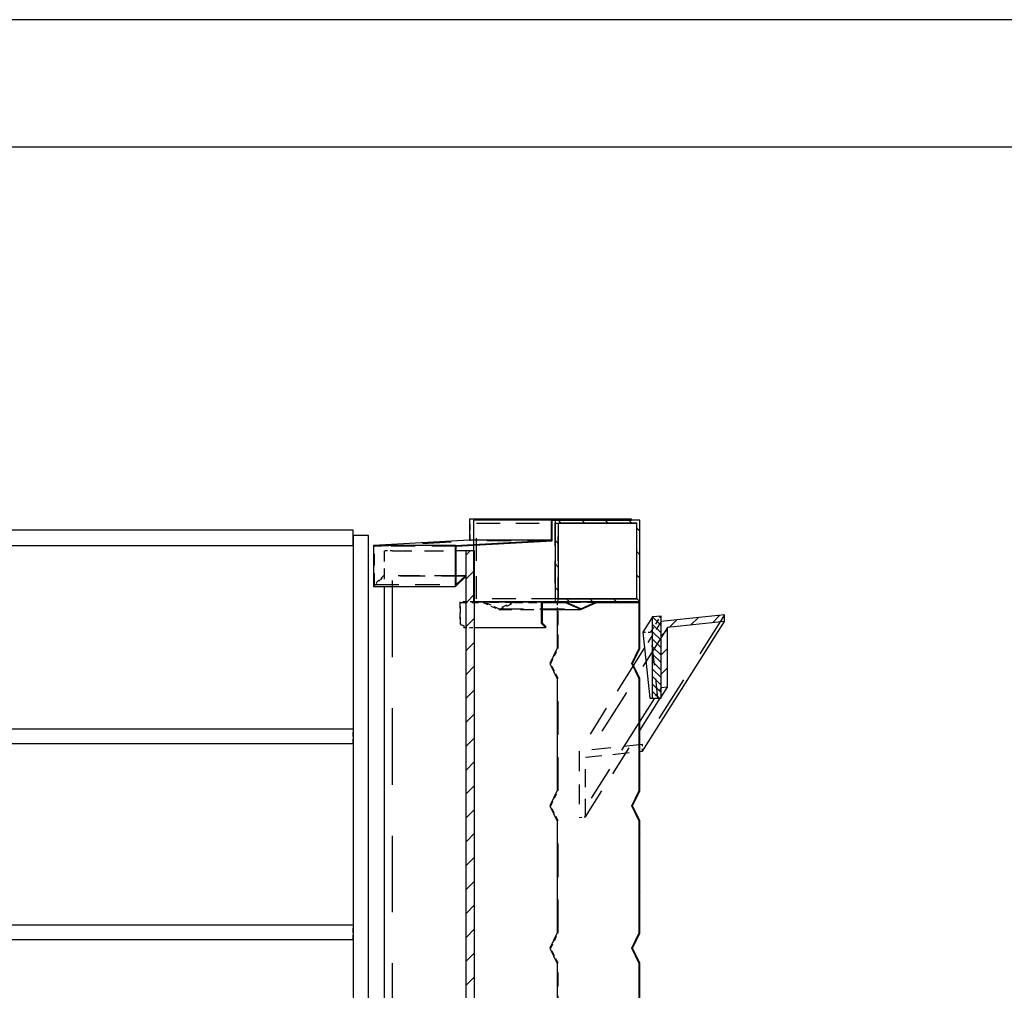
# Model space of a CAD drawing. Units: millimetres. Extents: x -630 to 630, y -446 to 452.
# Drawn here: x 257 to 296, y 407 to 446 of the extents above; entities that cross this region are included whole.
import ezdxf

# ---------------------------------------------------------------- set-up
doc = ezdxf.new("R2010")
doc.units = ezdxf.units.MM
doc.header["$LTSCALE"] = 25
doc.linetypes.add('HIDDEN', pattern=[1, 0.6, -0.4])
doc.layers.add('3_Pièces', color=7, linetype='Continuous')
doc.layers.add('99_Cadre', color=7, linetype='Continuous')

# ---------------------------------------------------------------- blocks, each defined once
blk = doc.blocks.new('BL1649059847_02337')
at = {"layer": '3_Pièces', "linetype": 'Continuous', "ltscale": 0.2, "true_color": 0x0f01b2}
h = blk.add_hatch(dxfattribs=at)
h.set_pattern_fill('BO_LINE', color=174, scale=0.26635, angle=225, style=0, pattern_type=2)
h.set_pattern_definition([(225, (282.64755, 419.344), (0.376676, -0.376676), [])])
h.paths.add_polyline_path([(282.648, 419.344), (282.648, 421.678), (284.883, 421.914), (284.883, 422.174), (282.399, 421.911), (282.399, 419.318)])
blk = doc.blocks.new('BL1649059847_02338')
at = {"layer": '3_Pièces', "linetype": 'Continuous', "ltscale": 0.2, "true_color": 0xd91744}
h = blk.add_hatch(dxfattribs=at)
h.set_pattern_fill('BO_LINE', color=242, scale=0.103326, angle=315, style=0, pattern_type=2)
h.set_pattern_definition([(315, (282.0679, 422.0921), (0.146125, 0.146125), [])])
h.paths.add_polyline_path([(282.068, 422.092), (282.068, 418.904), (282.399, 418.904), (282.399, 422.127)])
blk = doc.blocks.new('BL1649059847_02340')
at = {"layer": '3_Pièces', "color": 174, "linetype": 'HIDDEN', "ltscale": 0.120259, "true_color": 0x0f01b2}
blk.add_lwpolyline([(284.883, 422.173), (281.676, 417.088)], dxfattribs=at)
at = {"layer": '3_Pièces', "color": 174, "linetype": 'Continuous', "true_color": 0x0f01b2}
for points in [[(284.883, 421.914), (284.883, 422.173), (282.399, 421.911)], [(281.676, 416.828), (284.883, 421.914), (282.648, 421.678)], [(282.399, 419.318), (282.399, 421.911)], [(282.648, 419.344), (282.648, 421.678)], [(281.755, 420.89), (281.319, 420.198)], [(282.399, 418.95), (282.648, 419.344), (282.399, 419.318)], [(281.571, 417.637), (282.37, 418.904)], [(282.138, 418.904), (281.571, 418.005)], [(281.571, 416.817), (281.676, 416.828)]]:
    blk.add_lwpolyline(points, dxfattribs=at)
at = {"layer": '3_Pièces', "color": 174, "linetype": 'HIDDEN', "ltscale": 0.024135, "true_color": 0x0f01b2}
blk.add_lwpolyline([(282.399, 421.911), (281.755, 420.89)], dxfattribs=at)
at = {"layer": '3_Pièces', "color": 174, "linetype": 'HIDDEN', "ltscale": 0.120258, "true_color": 0x0f01b2}
blk.add_lwpolyline([(282.648, 421.678), (279.44, 416.592)], dxfattribs=at)
at = {"layer": '3_Pièces', "color": 174, "linetype": 'HIDDEN', "ltscale": 0.079756, "true_color": 0x0f01b2}
blk.add_lwpolyline([(281.319, 420.198), (279.191, 416.825)], dxfattribs=at)
at = {"layer": '3_Pièces', "color": 174, "linetype": 'HIDDEN', "ltscale": 0.009786, "true_color": 0x0f01b2}
blk.add_lwpolyline([(282.399, 419.318), (282.138, 418.904)], dxfattribs=at)
at = {"layer": '3_Pièces', "color": 174, "linetype": 'HIDDEN', "ltscale": 0.001094, "true_color": 0x0f01b2}
blk.add_lwpolyline([(282.37, 418.904), (282.399, 418.95)], dxfattribs=at)
at = {"layer": '3_Pièces', "color": 174, "linetype": 'HIDDEN', "ltscale": 0.089213, "true_color": 0x0f01b2}
blk.add_lwpolyline([(281.571, 418.005), (279.191, 414.232)], dxfattribs=at)
at = {"layer": '3_Pièces', "color": 174, "linetype": 'HIDDEN', "ltscale": 0.0799, "true_color": 0x0f01b2}
blk.add_lwpolyline([(279.44, 414.258), (281.571, 417.637)], dxfattribs=at)
at = {"layer": '3_Pièces', "color": 174, "linetype": 'HIDDEN', "ltscale": 0.049961, "true_color": 0x0f01b2}
blk.add_lwpolyline([(281.676, 417.088), (279.191, 416.825)], dxfattribs=at)
at = {"layer": '3_Pièces', "color": 174, "linetype": 'HIDDEN', "ltscale": 0.005187, "true_color": 0x0f01b2}
blk.add_lwpolyline([(281.676, 416.828), (281.676, 417.088)], dxfattribs=at)
at = {"layer": '3_Pièces', "color": 174, "linetype": 'HIDDEN', "ltscale": 0.051865, "true_color": 0x0f01b2}
blk.add_lwpolyline([(279.191, 416.825), (279.191, 414.232)], dxfattribs=at)
at = {"layer": '3_Pièces', "color": 174, "linetype": 'HIDDEN', "ltscale": 0.042863, "true_color": 0x0f01b2}
blk.add_lwpolyline([(279.44, 416.592), (281.571, 416.817)], dxfattribs=at)
at = {"layer": '3_Pièces', "color": 174, "linetype": 'HIDDEN', "ltscale": 0.046678, "true_color": 0x0f01b2}
blk.add_lwpolyline([(279.44, 414.258), (279.44, 416.592)], dxfattribs=at)
at = {"layer": '3_Pièces', "color": 174, "linetype": 'HIDDEN', "ltscale": 0.004997, "true_color": 0x0f01b2}
blk.add_lwpolyline([(279.191, 414.232), (279.44, 414.258)], dxfattribs=at)
blk = doc.blocks.new('BL1649059847_02341')
at = {"layer": '3_Pièces', "color": 242, "linetype": 'Continuous', "true_color": 0xd91744}
for points in [[(281.691, 421.495), (281.965, 418.904), (282.068, 418.904), (282.068, 422.092), (281.691, 421.495)], [(282.399, 422.127), (282.068, 422.092)], [(282.068, 418.904), (282.399, 418.904), (282.399, 422.127)]]:
    blk.add_lwpolyline(points, dxfattribs=at)
at = {"layer": '3_Pièces', "color": 242, "linetype": 'HIDDEN', "ltscale": 0.014941, "true_color": 0xd91744}
blk.add_lwpolyline([(282.001, 421.495), (282.399, 422.127)], dxfattribs=at)
at = {"layer": '3_Pièces', "color": 242, "linetype": 'HIDDEN', "ltscale": 0.006183, "true_color": 0xd91744}
blk.add_lwpolyline([(281.691, 421.495), (282.001, 421.495)], dxfattribs=at)
at = {"layer": '3_Pièces', "color": 242, "linetype": 'HIDDEN', "ltscale": 0.052116, "true_color": 0xd91744}
blk.add_lwpolyline([(282.274, 418.904), (282.001, 421.495)], dxfattribs=at)
blk = doc.blocks.new('BL1649059847_02396')
at = {"layer": '3_Pièces', "color": 242, "linetype": 'Continuous', "true_color": 0xd91744}
blk.add_lwpolyline([(270.342, 384.687), (270.942, 384.687), (270.942, 425.287), (270.342, 425.287), (270.342, 384.687)], dxfattribs=at)
blk = doc.blocks.new('BL1649059847_02439')
at = {"layer": '3_Pièces', "color": 242, "linetype": 'Continuous', "true_color": 0xd91744}
for points in [[(215.727, 410.007), (215.727, 409.447), (270.342, 409.447)], [(270.342, 410.007), (215.727, 410.007)]]:
    blk.add_lwpolyline(points, dxfattribs=at)
at = {"layer": '3_Pièces', "color": 242, "linetype": 'HIDDEN', "ltscale": 0.0112, "true_color": 0xd91744}
blk.add_lwpolyline([(270.342, 409.447), (270.342, 410.007)], dxfattribs=at)
blk = doc.blocks.new('BL1649059847_02440')
at = {"layer": '3_Pièces', "color": 242, "linetype": 'Continuous', "true_color": 0xd91744}
for points in [[(215.727, 417.687), (215.727, 417.127), (270.342, 417.127)], [(270.342, 417.687), (215.727, 417.687)]]:
    blk.add_lwpolyline(points, dxfattribs=at)
at = {"layer": '3_Pièces', "color": 242, "linetype": 'HIDDEN', "ltscale": 0.0112, "true_color": 0xd91744}
blk.add_lwpolyline([(270.342, 417.127), (270.342, 417.687)], dxfattribs=at)
blk = doc.blocks.new('BL1649059847_02522')
at = {"layer": '3_Pièces', "linetype": 'Continuous', "true_color": 0x0f01b2}
h = blk.add_hatch(dxfattribs=at)
h.set_pattern_fill('BO_LINE', color=174, scale=0.325567, angle=135, style=0, pattern_type=2)
h.set_pattern_definition([(135, (281.57104, 422.68696), (-0.46042, -0.46042), [])])
h.paths.add_polyline_path([(281.571, 422.687), (281.571, 425.887), (281.447, 425.767), (281.447, 422.807), (278.383, 422.807), (278.383, 425.767), (281.447, 425.767), (281.571, 425.887), (278.259, 425.887), (278.259, 422.687)])
blk = doc.blocks.new('BL1649059847_02524')
at = {"layer": '3_Pièces', "color": 174, "linetype": 'Continuous', "true_color": 0x0f01b2}
for points in [[(275.051, 422.687), (278.259, 422.687), (278.259, 425.887), (275.051, 425.887), (275.051, 422.687)], [(278.259, 422.687), (281.571, 422.687), (281.571, 425.887), (278.259, 425.887)], [(278.383, 422.807), (281.447, 422.807), (281.447, 425.767), (278.383, 425.767)], [(278.383, 425.767), (281.447, 425.767)], [(281.447, 422.807), (278.383, 422.807), (278.383, 425.767)]]:
    blk.add_lwpolyline(points, dxfattribs=at)
at = {"layer": '3_Pièces', "color": 174, "linetype": 'HIDDEN', "ltscale": 0.0592, "true_color": 0x0f01b2}
for points in [[(275.175, 422.807), (275.175, 425.767)], [(278.239, 425.767), (278.239, 422.807)]]:
    blk.add_lwpolyline(points, dxfattribs=at)
at = {"layer": '3_Pièces', "color": 174, "linetype": 'HIDDEN', "ltscale": 0.061277, "true_color": 0x0f01b2}
for points in [[(275.175, 425.767), (278.239, 425.767)], [(278.239, 422.807), (275.175, 422.807)]]:
    blk.add_lwpolyline(points, dxfattribs=at)
at = {"layer": '3_Pièces', "color": 174, "linetype": 'HIDDEN', "ltscale": 0.00288, "true_color": 0x0f01b2}
for points in [[(278.239, 425.767), (278.383, 425.767)], [(278.383, 422.807), (278.239, 422.807)]]:
    blk.add_lwpolyline(points, dxfattribs=at)
at = {"layer": '3_Pièces', "color": 174, "linetype": 'HIDDEN', "ltscale": 0.064001, "true_color": 0x0f01b2}
blk.add_lwpolyline([(278.363, 422.687), (278.363, 425.887)], dxfattribs=at)
blk = doc.blocks.new('BL1649059847_02526')
at = {"layer": '3_Pièces', "color": 174, "linetype": 'Continuous', "true_color": 0x0f01b2}
blk.add_lwpolyline([(215.726, 424.887), (270.342, 424.887), (270.342, 425.487), (215.726, 425.487), (215.726, 424.887)], dxfattribs=at)
blk = doc.blocks.new('BL1649059847_02572')
at = {"layer": '3_Pièces', "linetype": 'Continuous', "true_color": 0x0f01b2}
h = blk.add_hatch(dxfattribs=at)
h.set_pattern_fill('BO_LINE', color=174, scale=0.812628, angle=135, style=0, pattern_type=2)
h.set_pattern_definition([(135, (278.1345, 405.537), (-1.14923, -1.14923), [])])
h.paths.add_polyline_path([(278.135, 405.537), (278.135, 405.567), (277.762, 405.567), (277.762, 406.687), (278.641, 406.687), (279.252, 406.963), (279.864, 406.687), (281.571, 406.687), (281.571, 408.516), (281.285, 409.107), (281.571, 409.698), (281.571, 414.096), (281.285, 414.687), (281.571, 415.278), (281.571, 419.676), (281.285, 420.267), (281.571, 420.858), (281.571, 422.687), (279.864, 422.687), (279.252, 422.411), (278.641, 422.687), (277.721, 422.687), (277.721, 421.83), (277.879, 421.677), (277.901, 421.698), (277.752, 421.843), (277.752, 422.657), (278.634, 422.657), (279.252, 422.378), (279.871, 422.657), (281.54, 422.657), (281.54, 420.865), (281.251, 420.267), (281.54, 419.669), (281.54, 415.285), (281.251, 414.687), (281.54, 414.089), (281.54, 409.705), (281.251, 409.107), (281.54, 408.509), (281.54, 406.717), (279.871, 406.717), (279.252, 406.996), (278.634, 406.717), (277.731, 406.717), (277.731, 405.537)])
blk = doc.blocks.new('BL1649059847_02575')
at = {"layer": '3_Pièces', "linetype": 'Continuous', "true_color": 0x0f01b2}
h = blk.add_hatch(dxfattribs=at)
h.set_pattern_fill('BO_LINE', color=174, scale=0.33123, angle=45, style=0, pattern_type=2)
h.set_pattern_definition([(45, (275.09007, 370.51636), (-0.46843, 0.46843), [])])
h.paths.add_polyline_path([(275.09, 370.516), (275.09, 424.681), (274.759, 424.681), (274.759, 370.516)])
blk = doc.blocks.new('BL1649059847_02576')
at = {"layer": '3_Pièces', "linetype": 'Continuous', "true_color": 0x0f01b2}
h = blk.add_hatch(dxfattribs=at)
h.set_pattern_fill('BO_LINE', color=174, scale=0.41186, angle=45, style=0, pattern_type=2)
h.set_pattern_definition([(45, (274.7588, 423.687), (-0.58246, 0.58246), [])])
h.paths.add_polyline_path([(274.759, 423.687), (274.737, 423.708), (274.376, 423.359), (274.376, 424.859), (278.135, 425.073), (278.135, 425.887), (281.24, 425.887), (281.24, 425.917), (278.104, 425.917), (278.104, 425.101), (274.345, 424.887), (274.345, 423.287)])
blk = doc.blocks.new('BL1649059847_02618')
at = {"layer": '3_Pièces', "color": 174, "linetype": 'HIDDEN', "ltscale": 0.017132, "true_color": 0x0f01b2}
blk.add_lwpolyline([(274.513, 422.687), (274.513, 421.83)], dxfattribs=at)
at = {"layer": '3_Pièces', "color": 174, "linetype": 'HIDDEN', "ltscale": 0.011548, "true_color": 0x0f01b2}
blk.add_lwpolyline([(275.09, 422.687), (274.513, 422.687)], dxfattribs=at)
at = {"layer": '3_Pièces', "color": 174, "linetype": 'HIDDEN', "ltscale": 0.016283, "true_color": 0x0f01b2}
blk.add_lwpolyline([(274.544, 421.843), (274.544, 422.657)], dxfattribs=at)
at = {"layer": '3_Pièces', "color": 174, "linetype": 'HIDDEN', "ltscale": 0.017642, "true_color": 0x0f01b2}
blk.add_lwpolyline([(274.544, 422.657), (275.426, 422.657)], dxfattribs=at)
at = {"layer": '3_Pièces', "color": 174, "linetype": 'Continuous', "true_color": 0x0f01b2}
for points in [[(277.72, 421.83), (277.72, 422.687), (275.09, 422.687)], [(279.252, 422.411), (278.641, 422.687), (277.72, 422.687)], [(277.752, 422.378), (279.252, 422.378), (278.634, 422.657), (277.752, 422.657)], [(277.879, 421.677), (277.901, 421.698), (277.752, 421.843), (277.752, 422.657), (278.634, 422.657)], [(279.252, 422.411), (279.864, 422.687), (278.641, 422.687)], [(279.252, 422.378), (279.871, 422.657), (281.54, 422.657)], [(279.864, 406.687), (281.571, 406.687), (281.571, 408.516), (281.285, 409.107), (281.571, 409.698), (281.571, 414.096), (281.285, 414.687), (281.571, 415.278), (281.571, 419.676), (281.285, 420.267), (281.571, 420.858), (281.571, 422.687), (279.864, 422.687)], [(281.54, 420.865), (281.54, 422.657), (279.871, 422.657)], [(278.332, 422.378), (278.332, 420.865)], [(275.09, 421.677), (277.879, 421.677), (277.72, 421.83)], [(278.332, 420.865), (278.043, 420.267)], [(281.251, 420.267), (281.54, 420.865)], [(278.043, 420.267), (278.332, 419.669)], [(281.54, 419.669), (281.251, 420.267)], [(278.332, 419.669), (278.332, 415.285)], [(281.54, 415.285), (281.54, 419.669)], [(278.332, 415.285), (278.043, 414.687)], [(281.251, 414.687), (281.54, 415.285)], [(278.043, 414.687), (278.332, 414.089)], [(281.54, 414.089), (281.251, 414.687)], [(278.332, 414.089), (278.332, 409.705)], [(281.54, 409.705), (281.54, 414.089)], [(278.332, 409.705), (278.043, 409.107)], [(281.251, 409.107), (281.54, 409.705)], [(278.043, 409.107), (278.332, 408.509)], [(281.54, 408.509), (281.251, 409.107)], [(278.332, 408.509), (278.332, 406.996)], [(279.867, 406.717), (281.54, 406.717), (281.54, 408.509)], [(275.09, 405.537), (277.731, 405.537), (277.731, 406.717), (275.09, 406.717)], [(276.045, 406.996), (275.426, 406.717)], [(277.731, 406.717), (278.634, 406.717), (279.252, 406.996), (276.045, 406.996)], [(277.731, 405.537), (278.135, 405.537), (278.135, 405.567), (277.762, 405.567), (277.762, 406.687), (278.641, 406.687), (279.252, 406.963)], [(278.634, 406.717), (277.731, 406.717)], [(278.645, 406.687), (279.86, 406.687)], [(281.54, 406.717), (279.871, 406.717), (279.252, 406.996)], [(279.864, 406.687), (279.252, 406.963)]]:
    blk.add_lwpolyline(points, dxfattribs=at)
at = {"layer": '3_Pièces', "color": 174, "linetype": 'HIDDEN', "ltscale": 0.013575, "true_color": 0x0f01b2}
for points in [[(275.426, 422.657), (276.045, 422.378)], [(276.045, 422.378), (276.663, 422.657)]]:
    blk.add_lwpolyline(points, dxfattribs=at)
at = {"layer": '3_Pièces', "color": 174, "linetype": 'HIDDEN', "ltscale": 0.02475, "true_color": 0x0f01b2}
for points in [[(276.663, 422.657), (275.426, 422.657)], [(279.871, 422.657), (278.634, 422.657)]]:
    blk.add_lwpolyline(points, dxfattribs=at)
at = {"layer": '3_Pièces', "color": 174, "linetype": 'HIDDEN', "ltscale": 0.013424, "true_color": 0x0f01b2}
for points in [[(276.045, 422.411), (275.433, 422.687)], [(275.433, 406.687), (276.045, 406.963)], [(276.045, 406.963), (276.656, 406.687)]]:
    blk.add_lwpolyline(points, dxfattribs=at)
at = {"layer": '3_Pièces', "color": 174, "linetype": 'HIDDEN', "ltscale": 0.013423, "true_color": 0x0f01b2}
blk.add_lwpolyline([(276.656, 422.687), (276.045, 422.411)], dxfattribs=at)
at = {"layer": '3_Pièces', "color": 174, "linetype": 'HIDDEN', "ltscale": 0.021765, "true_color": 0x0f01b2}
blk.add_lwpolyline([(276.663, 422.657), (277.752, 422.657)], dxfattribs=at)
at = {"layer": '3_Pièces', "color": 174, "linetype": 'HIDDEN', "ltscale": 0.00558, "true_color": 0x0f01b2}
blk.add_lwpolyline([(278.332, 422.657), (278.332, 422.378)], dxfattribs=at)
at = {"layer": '3_Pièces', "color": 174, "linetype": 'HIDDEN', "ltscale": 0.036577, "true_color": 0x0f01b2}
blk.add_lwpolyline([(278.363, 420.858), (278.363, 422.687)], dxfattribs=at)
at = {"layer": '3_Pièces', "color": 174, "linetype": 'HIDDEN', "ltscale": 0.064157, "true_color": 0x0f01b2}
blk.add_lwpolyline([(276.045, 422.411), (279.252, 422.411)], dxfattribs=at)
at = {"layer": '3_Pièces', "color": 174, "linetype": 'HIDDEN', "ltscale": 0.034139, "true_color": 0x0f01b2}
blk.add_lwpolyline([(276.045, 422.378), (277.752, 422.378)], dxfattribs=at)
at = {"layer": '3_Pièces', "color": 174, "linetype": 'HIDDEN', "ltscale": 0.00441, "true_color": 0x0f01b2}
blk.add_lwpolyline([(274.513, 421.83), (274.671, 421.677)], dxfattribs=at)
at = {"layer": '3_Pièces', "color": 174, "linetype": 'HIDDEN', "ltscale": 0.004157, "true_color": 0x0f01b2}
blk.add_lwpolyline([(274.693, 421.698), (274.544, 421.843)], dxfattribs=at)
at = {"layer": '3_Pièces', "color": 174, "linetype": 'HIDDEN', "ltscale": 0.000610786, "true_color": 0x0f01b2}
blk.add_lwpolyline([(274.671, 421.677), (274.693, 421.698)], dxfattribs=at)
at = {"layer": '3_Pièces', "color": 174, "linetype": 'HIDDEN', "ltscale": 0.008377, "true_color": 0x0f01b2}
blk.add_lwpolyline([(274.671, 421.677), (275.09, 421.677)], dxfattribs=at)
at = {"layer": '3_Pièces', "color": 174, "linetype": 'HIDDEN', "ltscale": 0.013129, "true_color": 0x0f01b2}
for points in [[(278.078, 420.267), (278.363, 420.858)], [(278.363, 419.676), (278.078, 420.267)]]:
    blk.add_lwpolyline(points, dxfattribs=at)
at = {"layer": '3_Pièces', "color": 174, "linetype": 'HIDDEN', "ltscale": 0.087956, "true_color": 0x0f01b2}
blk.add_lwpolyline([(278.363, 415.278), (278.363, 419.676)], dxfattribs=at)
at = {"layer": '3_Pièces', "color": 174, "linetype": 'HIDDEN', "ltscale": 0.01313, "true_color": 0x0f01b2}
for points in [[(278.078, 414.687), (278.363, 415.278)], [(278.363, 414.096), (278.078, 414.687)], [(278.078, 409.107), (278.363, 409.698)], [(278.363, 408.516), (278.078, 409.107)]]:
    blk.add_lwpolyline(points, dxfattribs=at)
at = {"layer": '3_Pièces', "color": 174, "linetype": 'HIDDEN', "ltscale": 0.087954, "true_color": 0x0f01b2}
blk.add_lwpolyline([(278.363, 409.698), (278.363, 414.096)], dxfattribs=at)
at = {"layer": '3_Pièces', "color": 174, "linetype": 'HIDDEN', "ltscale": 0.036578, "true_color": 0x0f01b2}
blk.add_lwpolyline([(278.363, 406.687), (278.363, 408.516)], dxfattribs=at)
at = {"layer": '3_Pièces', "color": 174, "linetype": 'HIDDEN', "ltscale": 0.0236, "true_color": 0x0f01b2}
blk.add_lwpolyline([(274.523, 406.717), (274.523, 405.537)], dxfattribs=at)
at = {"layer": '3_Pièces', "color": 174, "linetype": 'HIDDEN', "ltscale": 0.011342, "true_color": 0x0f01b2}
blk.add_lwpolyline([(275.09, 406.717), (274.523, 406.717)], dxfattribs=at)
at = {"layer": '3_Pièces', "color": 174, "linetype": 'HIDDEN', "ltscale": 0.0224, "true_color": 0x0f01b2}
blk.add_lwpolyline([(274.554, 405.567), (274.554, 406.687)], dxfattribs=at)
at = {"layer": '3_Pièces', "color": 174, "linetype": 'HIDDEN', "ltscale": 0.017573, "true_color": 0x0f01b2}
blk.add_lwpolyline([(274.554, 406.687), (275.433, 406.687)], dxfattribs=at)
at = {"layer": '3_Pièces', "color": 174, "linetype": 'HIDDEN', "ltscale": 0.013574, "true_color": 0x0f01b2}
blk.add_lwpolyline([(276.663, 406.717), (276.045, 406.996)], dxfattribs=at)
at = {"layer": '3_Pièces', "color": 174, "linetype": 'HIDDEN', "ltscale": 0.064156, "true_color": 0x0f01b2}
blk.add_lwpolyline([(279.252, 406.963), (276.045, 406.963)], dxfattribs=at)
at = {"layer": '3_Pièces', "color": 174, "linetype": 'HIDDEN', "ltscale": 0.022109, "true_color": 0x0f01b2}
blk.add_lwpolyline([(276.656, 406.687), (277.762, 406.687)], dxfattribs=at)
at = {"layer": '3_Pièces', "color": 174, "linetype": 'HIDDEN', "ltscale": 0.005579, "true_color": 0x0f01b2}
blk.add_lwpolyline([(278.332, 406.996), (278.332, 406.717)], dxfattribs=at)
at = {"layer": '3_Pièces', "color": 174, "linetype": 'HIDDEN', "ltscale": 0.024662, "true_color": 0x0f01b2}
blk.add_lwpolyline([(278.634, 406.717), (279.867, 406.717)], dxfattribs=at)
at = {"layer": '3_Pièces', "color": 174, "linetype": 'HIDDEN', "ltscale": 8.8501e-05, "true_color": 0x0f01b2}
for points in [[(278.641, 406.687), (278.645, 406.687)], [(279.86, 406.687), (279.864, 406.687)]]:
    blk.add_lwpolyline(points, dxfattribs=at)
at = {"layer": '3_Pièces', "color": 174, "linetype": 'HIDDEN', "ltscale": 0.008074, "true_color": 0x0f01b2}
blk.add_lwpolyline([(274.523, 405.537), (274.927, 405.537)], dxfattribs=at)
at = {"layer": '3_Pièces', "color": 174, "linetype": 'HIDDEN', "ltscale": 0.007452, "true_color": 0x0f01b2}
blk.add_lwpolyline([(274.927, 405.567), (274.554, 405.567)], dxfattribs=at)
at = {"layer": '3_Pièces', "color": 174, "linetype": 'HIDDEN', "ltscale": 0.000600586, "true_color": 0x0f01b2}
blk.add_lwpolyline([(274.927, 405.537), (274.927, 405.567)], dxfattribs=at)
at = {"layer": '3_Pièces', "color": 174, "linetype": 'HIDDEN', "ltscale": 0.003268, "true_color": 0x0f01b2}
blk.add_lwpolyline([(274.927, 405.537), (275.09, 405.537)], dxfattribs=at)
blk = doc.blocks.new('BL1649059847_02621')
at = {"layer": '3_Pièces', "color": 174, "linetype": 'HIDDEN', "ltscale": 0.02787, "true_color": 0x0f01b2}
blk.add_lwpolyline([(271.551, 424.681), (271.551, 423.287)], dxfattribs=at)
at = {"layer": '3_Pièces', "color": 174, "linetype": 'Continuous', "true_color": 0x0f01b2}
for points in [[(271.551, 384.647), (271.551, 370.516), (274.759, 370.516), (274.759, 424.681), (274.376, 424.681)], [(274.759, 370.516), (275.09, 370.516), (275.09, 424.681), (274.759, 424.681)], [(271.551, 423.287), (271.551, 385.487)]]:
    blk.add_lwpolyline(points, dxfattribs=at)
at = {"layer": '3_Pièces', "color": 174, "linetype": 'HIDDEN', "ltscale": 0.006625, "true_color": 0x0f01b2}
blk.add_lwpolyline([(271.882, 424.681), (271.551, 424.681)], dxfattribs=at)
at = {"layer": '3_Pièces', "color": 174, "linetype": 'HIDDEN', "ltscale": 0.2, "true_color": 0x0f01b2}
blk.add_lwpolyline([(271.882, 370.516), (271.882, 424.681)], dxfattribs=at)
at = {"layer": '3_Pièces', "color": 174, "linetype": 'HIDDEN', "ltscale": 0.049872, "true_color": 0x0f01b2}
blk.add_lwpolyline([(271.882, 424.681), (274.376, 424.681)], dxfattribs=at)
at = {"layer": '3_Pièces', "color": 174, "linetype": 'HIDDEN', "ltscale": 0.016801, "true_color": 0x0f01b2}
blk.add_lwpolyline([(271.551, 385.487), (271.551, 384.647)], dxfattribs=at)
blk = doc.blocks.new('BL1649059847_02622')
at = {"layer": '3_Pièces', "color": 174, "linetype": 'Continuous', "true_color": 0x0f01b2}
for points in [[(274.376, 423.359), (274.376, 424.859), (278.135, 425.073), (278.135, 425.887), (281.24, 425.887), (281.24, 425.917), (278.104, 425.917)], [(278.104, 425.101), (278.104, 425.917), (274.896, 425.917), (274.896, 425.101)], [(274.345, 424.887), (278.104, 425.101), (274.896, 425.101), (271.137, 424.887)], [(271.137, 423.287), (274.345, 423.287), (274.345, 424.887), (271.137, 424.887), (271.137, 423.287)], [(274.345, 423.287), (274.759, 423.687), (274.737, 423.708)], [(274.376, 423.359), (274.737, 423.708), (274.376, 423.708)]]:
    blk.add_lwpolyline(points, dxfattribs=at)
at = {"layer": '3_Pièces', "color": 174, "linetype": 'HIDDEN', "ltscale": 0.064156, "true_color": 0x0f01b2}
for points in [[(278.135, 425.887), (274.927, 425.887)], [(274.376, 424.859), (271.168, 424.859)], [(278.135, 425.073), (274.927, 425.073)], [(274.759, 423.687), (271.551, 423.687)], [(271.168, 423.359), (274.376, 423.359)]]:
    blk.add_lwpolyline(points, dxfattribs=at)
at = {"layer": '3_Pièces', "color": 174, "linetype": 'HIDDEN', "ltscale": 0.016278, "true_color": 0x0f01b2}
blk.add_lwpolyline([(274.927, 425.073), (274.927, 425.887)], dxfattribs=at)
at = {"layer": '3_Pièces', "color": 174, "linetype": 'HIDDEN', "ltscale": 0.000599976, "true_color": 0x0f01b2}
blk.add_lwpolyline([(278.032, 425.887), (278.032, 425.917)], dxfattribs=at)
at = {"layer": '3_Pièces', "color": 174, "linetype": 'HIDDEN', "ltscale": 0.075296, "true_color": 0x0f01b2}
blk.add_lwpolyline([(271.168, 424.859), (274.927, 425.073)], dxfattribs=at)
at = {"layer": '3_Pièces', "color": 174, "linetype": 'HIDDEN', "ltscale": 0.029986, "true_color": 0x0f01b2}
blk.add_lwpolyline([(271.168, 423.359), (271.168, 424.859)], dxfattribs=at)
at = {"layer": '3_Pièces', "color": 174, "linetype": 'HIDDEN', "ltscale": 0.011514, "true_color": 0x0f01b2}
blk.add_lwpolyline([(271.137, 423.287), (271.551, 423.687)], dxfattribs=at)
at = {"layer": '3_Pièces', "color": 174, "linetype": 'HIDDEN', "ltscale": 0.01004, "true_color": 0x0f01b2}
blk.add_lwpolyline([(271.529, 423.708), (271.168, 423.359)], dxfattribs=at)
at = {"layer": '3_Pièces', "color": 174, "linetype": 'HIDDEN', "ltscale": 0.056936, "true_color": 0x0f01b2}
blk.add_lwpolyline([(274.376, 423.708), (271.529, 423.708)], dxfattribs=at)
at = {"layer": '3_Pièces', "color": 174, "linetype": 'HIDDEN', "ltscale": 0.000610786, "true_color": 0x0f01b2}
blk.add_lwpolyline([(271.551, 423.687), (271.529, 423.708)], dxfattribs=at)

msp = doc.modelspace()

# ---------------------------------------------------------------- linework, layer by layer
at = {"layer": '99_Cadre', "color": 242, "linetype": 'Continuous', "true_color": 0xd91744}
for points in [[(630, 445.5), (-630, 445.5)], [(625, 440.5), (-625, 440.5)]]:
    msp.add_lwpolyline(points, dxfattribs=at)

# ---------------------------------------------------------------- block references
at = {"layer": '3_Pièces'}
for name in ['BL1649059847_02622', 'BL1649059847_02576', 'BL1649059847_02524', 'BL1649059847_02522', 'BL1649059847_02526', 'BL1649059847_02396', 'BL1649059847_02621', 'BL1649059847_02575', 'BL1649059847_02618', 'BL1649059847_02572', 'BL1649059847_02340', 'BL1649059847_02341', 'BL1649059847_02338', 'BL1649059847_02337', 'BL1649059847_02440', 'BL1649059847_02439']:
    msp.add_blockref(name, (0, 0), dxfattribs=at)

doc.saveas('drawing.dxf')
